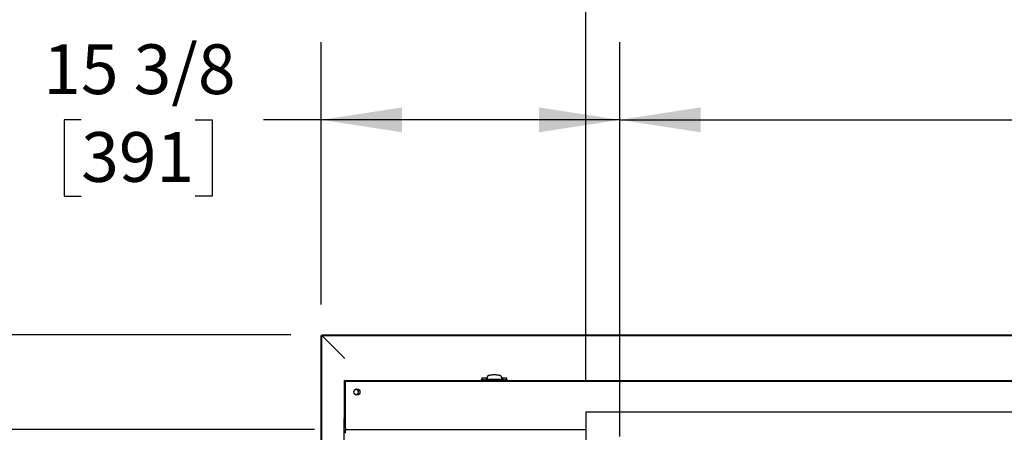
# Model space of a CAD drawing. Units: inches. Extents: x 0.7 to 16.1, y 0.7 to 10.5.
# Drawn here: x 6.2 to 7.8, y 2 to 2.7 of the extents above; entities that cross this region are included whole.
import ezdxf

# ---------------------------------------------------------------- set-up
doc = ezdxf.new("R2010")
doc.units = ezdxf.units.IN
doc.header["$MEASUREMENT"] = 0
doc.layers.add('FORMAT', color=7, linetype='Continuous')
doc.styles.add('SLDTEXTSTYLE0', font='TXT', dxfattribs={"width": 0.605})
doc.dimstyles.new('SLDDIMSTYLE0', dxfattribs={"dimtxt": 0.08, "dimasz": 0.13, "dimexe": 0, "dimexo": 0.0625, "dimgap": 0.02, "dimtad": 0, "dimtih": 1, "dimtoh": 1, "dimdec": 6, "dimlfac": 32, "dimrnd": 1e-09, "dimzin": 12, "dimdsep": 46, "dimlunit": 5, "dimtxsty": 'SLDTEXTSTYLE0', "dimsah": 1, "dimcen": 0.09, "dimadec": 0, "dimazin": 3, "dimtfac": 1, "dimtdec": 4, "dimtofl": 0, "dimtmove": 0, "dimatfit": 3, "dimfxl": 0, "dimfrac": 2, "dimtolj": 1, "dimtzin": 12, "dimarcsym": 0})
doc.dimstyles.new('SLDDIMSTYLE6', dxfattribs={"dimtxt": 0.08, "dimasz": 0.13, "dimexe": 0, "dimexo": 0.0625, "dimgap": 0.02, "dimtad": 0, "dimtih": 1, "dimtoh": 1, "dimdec": 6, "dimlfac": 32, "dimrnd": 1e-09, "dimzin": 12, "dimdsep": 46, "dimlunit": 5, "dimtxsty": 'SLDTEXTSTYLE0', "dimsah": 1, "dimcen": 0.09, "dimadec": 0, "dimazin": 3, "dimtfac": 1, "dimtdec": 4, "dimtmove": 0, "dimatfit": 0, "dimfxl": 0, "dimfrac": 2, "dimtolj": 1, "dimtzin": 12, "dimarcsym": 0})

# ---------------------------------------------------------------- blocks, each defined once
blk = doc.blocks.new('_D_26')
at = {"layer": 'FORMAT'}
for p, q in [((7.2065, 2.0101), (7.2065, 2.6442)), ((9.8549, 2.0214), (9.8549, 2.6442)), ((7.2065, 2.5192), (8.3231, 2.5192)), ((8.4269, 2.5191), (8.3994, 2.5191)), ((8.3994, 2.5191), (8.3994, 2.3964)), ((8.6714, 2.5191), (8.6989, 2.5191)), ((8.6989, 2.5191), (8.6989, 2.3964)), ((9.8549, 2.5192), (8.7752, 2.5192)), ((8.3994, 2.3964), (8.4269, 2.3964)), ((8.6989, 2.3964), (8.6714, 2.3964))]:
    blk.add_line(p, q, dxfattribs=at)
for points in [[(7.2065, 2.5192), (7.3365, 2.4992), (7.3365, 2.5392)], [(9.8549, 2.5192), (9.7249, 2.5392), (9.7249, 2.4992)]]:
    blk.add_solid(points, dxfattribs=at)
at = {"layer": 'FORMAT', "char_height": 0.08, "attachment_point": 1, "style": 'SLDTEXTSTYLE0'}
for s, insert in [('84 3/4', (8.3964, 2.6406)), ('2153', (8.4269, 2.4995))]:
    blk.add_mtext(s, dxfattribs=dict(at, insert=insert))
blk = doc.blocks.new('_D_27')
at = {"layer": 'FORMAT'}
for p, q in [((6.7259, 2.2225), (6.7259, 2.6442)), ((7.2065, 2.0327), (7.2065, 2.6442)), ((6.3397, 2.5191), (6.3122, 2.5191)), ((6.3122, 2.5191), (6.3122, 2.3964)), ((6.523, 2.5191), (6.5505, 2.5191)), ((6.5505, 2.5191), (6.5505, 2.3964)), ((6.7259, 2.5192), (6.633, 2.5192)), ((7.2065, 2.5192), (6.7259, 2.5192)), ((6.3122, 2.3964), (6.3397, 2.3964)), ((6.5505, 2.3964), (6.523, 2.3964))]:
    blk.add_line(p, q, dxfattribs=at)
for points in [[(6.7259, 2.5192), (6.8559, 2.4992), (6.8559, 2.5392)], [(7.2065, 2.5192), (7.0765, 2.5392), (7.0765, 2.4992)]]:
    blk.add_solid(points, dxfattribs=at)
at = {"layer": 'FORMAT', "char_height": 0.08, "attachment_point": 1, "style": 'SLDTEXTSTYLE0'}
for s, insert in [('15 3/8', (6.2786, 2.6406)), ('391', (6.3397, 2.4995))]:
    blk.add_mtext(s, dxfattribs=dict(at, insert=insert))
blk = doc.blocks.new('_D_30')
at = {"layer": 'FORMAT'}
for p, q in [((5.1093, 2.4457), (5.0818, 2.4457)), ((5.0818, 2.4457), (5.0818, 2.3229)), ((5.2927, 2.4457), (5.3202, 2.4457)), ((5.3202, 2.4457), (5.3202, 2.3229)), ((5.4698, 2.4458), (5.5766, 2.4458)), ((5.5766, 2.4458), (5.5766, 2.1736)), ((5.0818, 2.3229), (5.1093, 2.3229)), ((5.3202, 2.3229), (5.2927, 2.3229)), ((6.677, 2.1736), (5.4516, 2.1736)), ((7.1565, 1.9714), (5.4516, 1.9714)), ((5.5766, 1.9714), (5.5766, 1.7214))]:
    blk.add_line(p, q, dxfattribs=at)
for points in [[(5.5766, 2.1736), (5.5966, 2.3036), (5.5566, 2.3036)], [(5.5766, 1.9714), (5.5566, 1.8414), (5.5966, 1.8414)]]:
    blk.add_solid(points, dxfattribs=at)
at = {"layer": 'FORMAT', "char_height": 0.08, "attachment_point": 1, "style": 'SLDTEXTSTYLE0'}
for s, insert in [('6 15/32', (5.0177, 2.5672)), ('164', (5.1093, 2.426))]:
    blk.add_mtext(s, dxfattribs=dict(at, insert=insert))
blk = doc.blocks.new('_D_31')
at = {"layer": 'FORMAT'}
for p, q in [((6.715, 2.0214), (4.9181, 2.0214)), ((5.0431, 2.0214), (5.0431, 1.7978)), ((4.9515, 1.6564), (4.924, 1.6564)), ((4.924, 1.6564), (4.924, 1.5336)), ((5.1348, 1.6564), (5.1623, 1.6564)), ((5.1623, 1.6564), (5.1623, 1.5336)), ((4.924, 1.5336), (4.9515, 1.5336)), ((5.1623, 1.5336), (5.1348, 1.5336)), ((5.0431, 1.2965), (5.0431, 1.5153)), ((6.715, 1.2965), (4.9181, 1.2965))]:
    blk.add_line(p, q, dxfattribs=at)
for points in [[(5.0431, 2.0214), (5.0231, 1.8914), (5.0631, 1.8914)], [(5.0431, 1.2965), (5.0631, 1.4265), (5.0231, 1.4265)]]:
    blk.add_solid(points, dxfattribs=at)
at = {"layer": 'FORMAT', "char_height": 0.08, "attachment_point": 1, "style": 'SLDTEXTSTYLE0'}
for s, insert in [('23 3/16', (4.8598, 1.7779)), ('589', (4.9515, 1.6368))]:
    blk.add_mtext(s, dxfattribs=dict(at, insert=insert))
blk = doc.blocks.new('_D_33')
at = {"layer": 'FORMAT', "color": 7}
for p, q in [((7.1518, 2.0995), (7.1518, 2.9544)), ((9.9096, 2.0995), (9.9096, 2.9544)), ((7.1518, 2.8294), (8.2899, 2.8294)), ((8.3938, 2.8293), (8.3663, 2.8293)), ((8.3663, 2.8293), (8.3663, 2.7065)), ((8.6382, 2.8293), (8.6657, 2.8293)), ((8.6657, 2.8293), (8.6657, 2.7065)), ((9.9096, 2.8294), (8.7421, 2.8294)), ((8.3663, 2.7065), (8.3938, 2.7065)), ((8.6657, 2.7065), (8.6382, 2.7065))]:
    blk.add_line(p, q, dxfattribs=at)
for points in [[(7.1518, 2.8294), (7.2818, 2.8094), (7.2818, 2.8494)], [(9.9096, 2.8294), (9.7796, 2.8494), (9.7796, 2.8094)]]:
    blk.add_solid(points, dxfattribs=at)
at = {"layer": 'FORMAT', "color": 7, "char_height": 0.08, "attachment_point": 1, "style": 'SLDTEXTSTYLE0'}
for s, insert in [('88 1/4', (8.3632, 2.9508)), ('2242', (8.3938, 2.8097))]:
    blk.add_mtext(s, dxfattribs=dict(at, insert=insert))

msp = doc.modelspace()

# ---------------------------------------------------------------- linework, layer by layer
at = {"color": 7, "linetype": 'Continuous', "lineweight": 25}
for p, q in [((6.72590122, 1.96737621), (6.72590122, 2.1725024)), ((6.72590122, 2.1725024), (6.72696188, 2.1725024)), ((6.72696188, 1.96737621), (6.72696188, 2.1725024)), ((6.76303045, 2.13643383), (6.72696188, 2.1725024)), ((6.72698398, 2.17358515), (9.91957268, 2.17358515)), ((6.72698398, 2.17358515), (6.72698398, 2.17252449)), ((6.76305255, 2.13645592), (6.72698398, 2.17252449)), ((6.72698398, 2.17252449), (9.91957268, 2.17252449)), ((6.76302544, 2.100278), (6.76302544, 2.03876225)), ((6.76302544, 2.100278), (6.82454119, 2.100278)), ((6.76504232, 2.09932475), (9.77129232, 2.09932475)), ((6.76504232, 2.0242935), (6.76504232, 2.09932475)), ((6.82454119, 2.100278), (9.71235369, 2.100278)), ((6.82454119, 2.100278), (6.82454119, 2.09932475)), ((6.98434188, 2.1035513), (6.98361892, 2.1014907)), ((6.98362374, 2.10150447), (6.98362374, 2.100278)), ((6.98450216, 2.10150472), (6.98363113, 2.10150445)), ((6.99100563, 2.10372493), (6.98437708, 2.10372493)), ((6.98456149, 2.10209586), (6.98450216, 2.10150472)), ((6.98450216, 2.10150472), (6.98518665, 2.10150472)), ((6.9888074, 2.10150472), (7.02027079, 2.10150472)), ((6.99100563, 2.10372493), (6.99100563, 2.10254752)), ((6.99230515, 2.10395255), (6.99223594, 2.10377821)), ((6.99223594, 2.10377821), (6.99223594, 2.10247389)), ((6.99237435, 2.10412688), (6.99230515, 2.10395255)), ((6.99244356, 2.10430122), (6.99237435, 2.10412688)), ((6.99251276, 2.10447556), (6.99244356, 2.10430122)), ((6.99265117, 2.10482423), (6.99251276, 2.10447556)), ((6.99334323, 2.10656761), (6.99261891, 2.10245097)), ((6.99278958, 2.10517291), (6.99265117, 2.10482423)), ((6.99292799, 2.10552159), (6.99278958, 2.10517291)), ((6.9930664, 2.10587026), (6.99292799, 2.10552159)), ((6.99320482, 2.10621894), (6.9930664, 2.10587026)), ((6.99336479, 2.10672674), (6.99317499, 2.10561142)), ((6.99334323, 2.10656761), (6.99320482, 2.10621894)), ((7.0159032, 2.10561142), (7.01571339, 2.10672674)), ((7.01573496, 2.10656761), (7.01646072, 2.10244277)), ((7.01573496, 2.10656761), (7.01587337, 2.10621894)), ((7.01587337, 2.10621894), (7.01601178, 2.10587026)), ((7.01601178, 2.10587026), (7.01615019, 2.10552159)), ((7.01615019, 2.10552159), (7.0162886, 2.10517291)), ((7.0162886, 2.10517291), (7.01642701, 2.10482423)), ((7.01642701, 2.10482423), (7.01656542, 2.10447556)), ((7.01656542, 2.10447556), (7.01663463, 2.10430122)), ((7.01663463, 2.10430122), (7.01670383, 2.10412688)), ((7.01670383, 2.10412688), (7.01677304, 2.10395255)), ((7.01677304, 2.10395255), (7.01684224, 2.10377821)), ((7.01684224, 2.10377821), (7.01684224, 2.10246757)), ((7.02470111, 2.10372493), (7.01807256, 2.10372493)), ((7.01807256, 2.10372493), (7.01807256, 2.10254752)), ((7.02457602, 2.10150472), (7.02389154, 2.10150472)), ((7.02457602, 2.10150472), (7.0245167, 2.10209586)), ((7.02457602, 2.10150472), (7.02544705, 2.10150445)), ((7.02545927, 2.1014907), (7.02473631, 2.1035513)), ((7.02545445, 2.100278), (7.02545445, 2.10150447)), ((7.15179232, 2.0495435), (9.90960482, 2.0495435)), ((7.15179232, 2.0495435), (7.15179232, 2.03782475)), ((6.76302544, 2.03876225), (6.76504232, 2.03876225)), ((6.76302544, 1.27907475), (6.76302544, 2.03876225)), ((7.15179232, 2.03782475), (7.15179232, 1.84251225)), ((6.76504232, 2.0242935), (6.76504232, 2.021356)), ((6.76504232, 2.021356), (7.15179232, 2.021356)), ((6.76504232, 2.015481), (6.76504232, 2.021356))]:
    msp.add_line(p, q, dxfattribs=at)
at = {"color": 7, "linetype": 'Continuous', "lineweight": 25, "flags": 128}
for points in [[(6.76371546, 2.13577091), (6.76334474, 2.13610237), (6.76303045, 2.13643383)], [(6.98437708, 2.10353895), (6.98437892, 2.10355572), (6.98436295, 2.10301295), (6.98456149, 2.10209586)]]:
    msp.add_lwpolyline(points, dxfattribs=at)
at = {"color": 7, "linetype": 'Continuous', "lineweight": 25}
msp.add_circle((6.78347982, 2.08171538), 0.00489062, dxfattribs=at)
for centre, radius, start, end in [((6.75879124, 2.13166881), 0.006409, 39.79587868, 48.32573943), ((6.99704548, 2.10232549), 0.00595038, 108.39029211, 119.34594092), ((6.99950209, 2.09539569), 0.01330209, 102.50250527, 109.01433549), ((7.00181802, 2.08545393), 0.0235097, 98.32868278, 102.76766999), ((7.00347172, 2.07467667), 0.03441293, 95.09106372, 98.45380947), ((7.00430482, 2.06585791), 0.04327085, 92.38802755, 95.15362255), ((7.00453539, 2.06085507), 0.04827895, 89.9956022, 92.41403462), ((7.0045428, 2.06085507), 0.04827895, 87.58596538, 90.0043978), ((7.00473621, 2.06529413), 0.04383569, 84.8641989, 87.594151), ((7.00550749, 2.07384327), 0.03525183, 81.58621359, 84.86891322), ((7.00709428, 2.08456311), 0.02441519, 77.31468307, 81.58896416), ((7.00937189, 2.09467205), 0.01405285, 71.1597798, 77.32337944), ((7.01184167, 2.10189374), 0.0064205, 61.05625559, 71.20751138), ((6.98543637, 2.10287344), 0.00117049, 221.63026252, 257.68128854), ((6.98812624, 2.1197747), 0.01828267, 260.74747918, 272.13515509), ((7.00381911, 2.2964087), 0.19428418, 266.21846988, 270.21232963), ((6.99396872, 2.1066205), 0.00060319, 136.64410249, 169.38695282), ((6.99508575, 2.10569801), 0.00205095, 117.7969868, 139.33057693), ((7.00531468, 2.29462408), 0.19249979, 269.7691521, 273.80004838), ((7.0138632, 2.10553591), 0.00225495, 41.65352015, 61.21891611), ((7.01510947, 2.1066205), 0.00060319, 10.61304718, 43.35589751), ((7.02091635, 2.12034703), 0.01885336, 268.03774167, 279.07962406), ((7.0234841, 2.10314286), 0.00147054, 286.08535336, 314.60309558), ((7.02165848, 2.10319444), 0.00306207, 338.97534424, 6.46011962), ((6.78146294, 2.0818405), 0.00439453, 264.76303781, 0), ((6.78146294, 2.0818405), 0.00439453, 0, 88.13703106)]:
    msp.add_arc(centre, radius, start, end, dxfattribs=at)

# ---------------------------------------------------------------- dimensions: what is measured, and where the dimension line sits
at = {"layer": 'FORMAT', "color": 7}
dim = msp.add_linear_dim(base=(9.90960482, 2.8294272), p1=(7.15179232, 2.0495435), p2=(9.90960482, 2.0495435), dimstyle='SLDDIMSTYLE0', dxfattribs=at)
dim.commit()
dim.dimension.update_dxf_attribs({"geometry": '_D_33', "text_midpoint": (8.51598424, 2.8294272), "dimtype": 160})
at = {"layer": 'FORMAT'}
for p1, p2, picture, middle in [((6.72590122, 2.1725024), (7.20647982, 1.98274663), '_D_27', (6.43133662, 2.51924165)), ((9.85491732, 1.9714185), (7.20647982, 1.96009038), '_D_26', (8.54913611, 2.51924165))]:
    dim = msp.add_linear_dim(base=(7.20647982, 2.51924165), p1=p1, p2=p2, dimstyle='SLDDIMSTYLE0', dxfattribs=at)
    dim.commit()
    dim.dimension.update_dxf_attribs({"geometry": picture, "text_midpoint": middle, "dimtype": 160})
for base, p1, p2, dimstyle, picture, middle in [((5.5765986, 2.17358515), (7.20647982, 1.9714185), (6.72698398, 2.17358515), 'SLDDIMSTYLE6', '_D_30', (5.5765986, 2.44580993)), ((5.04313847, 1.296481), (6.76504232, 2.021356), (6.76504232, 1.296481), 'SLDDIMSTYLE0', '_D_31', (5.04313847, 1.65652889))]:
    dim = msp.add_linear_dim(base=base, p1=p1, p2=p2, angle=90, dimstyle=dimstyle, dxfattribs=at)
    dim.commit()
    dim.dimension.update_dxf_attribs({"geometry": picture, "text_midpoint": middle, "dimtype": 160})

doc.saveas('drawing.dxf')
